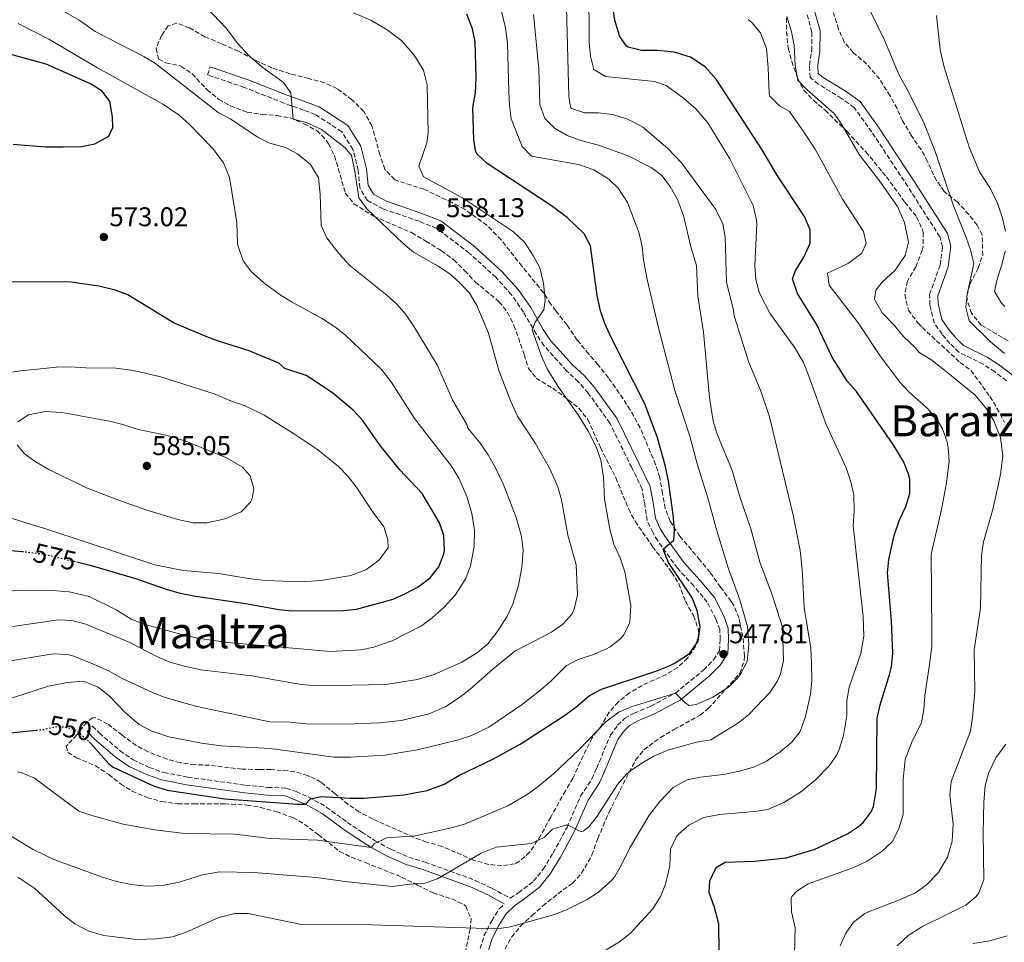
# Model space of a CAD drawing. Units: metres. Extents: x 576491 to 579917, y 4751993 to 4754344.
# Drawn here: x 578898 to 579262, y 4753717 to 4754058 of the extents above; entities that cross this region are included whole.
import ezdxf
from ezdxf.enums import TextEntityAlignment as Align

# ---------------------------------------------------------------- set-up
doc = ezdxf.new("R2010")
doc.units = ezdxf.units.M
doc.header["$MEASUREMENT"] = 0
doc.linetypes.add('DGN Style 3', pattern=[2.435891, 1.739922, -0.695969])
doc.linetypes.add('DGN Style 5', pattern=[1.217945, 0.521977, -0.695969])
for name, color, linetype, lineweight in [('Camino', 7, 'DGN Style 3', 0), ('Cota de curva de nivel directora', 7, 'Continuous', 0), ('Cota de punto acotado terreno', 7, 'Continuous', 0), ('Curva de nivel directora', 30, 'Continuous', 30), ('Curva de nivel directora no vista', 30, 'DGN Style 5', 30), ('Curva de nivel intermedia', 30, 'Continuous', 0), ('Margen derecho', 7, 'Continuous', 0), ('Punto acotado terreno (símbolo)', 7, 'Continuous', 0), ('Texto de arroyo-regatas y barrancos', 142, 'Continuous', 0), ('Texto de Área (paraje) menor', 7, 'Continuous', 0), ('Zona arbolada', 92, 'DGN Style 3', 0)]:
    doc.layers.add(name, color=color, linetype=linetype, lineweight=lineweight)
doc.styles.add('Style-Arial', font='arial.ttf')

# ---------------------------------------------------------------- blocks, each defined once
blk = doc.blocks.new('5PATER')
at = {"layer": 'Punto acotado terreno (símbolo)', "linetype": 'Continuous', "lineweight": 0}
h = blk.add_hatch(color=51, dxfattribs=at)
edge = h.paths.add_edge_path()
edge.add_ellipse((0, 0), major_axis=(-0.11, -0.111), ratio=0.999422, start_angle=0, end_angle=360)

msp = doc.modelspace()

# ---------------------------------------------------------------- linework, layer by layer
at = {"layer": 'Camino', "color": 7, "linetype": 'DGN Style 3', "lineweight": 0}
for points in [[(579263.15, 4753924.79, 510), (579258.87, 4753928.07, 511.94), (579254.55, 4753930.87, 512.15), (579245.55, 4753935.35, 512.81), (579242.27, 4753938.55, 512.74), (579239.35, 4753941.99, 512.5), (579236.43, 4753946.15, 512.57), (579234.83, 4753952.79, 512.08), (579234.75, 4753956.71, 512.08), (579238.67, 4753967.58, 512.36), (579239.51, 4753974.3, 512.27), (579238.51, 4753977.98, 512.2), (579226.67, 4753996.62, 513.4), (579213.35, 4754016.78, 513.5), (579206.83, 4754025.82, 513.68), (579202.19, 4754029.18, 514.07), (579193.59, 4754034.46, 514.33), (579190.63, 4754036.94, 514.4), (579190.31, 4754041.5, 514.23), (579191.15, 4754046.94, 514.04), (579191.19, 4754053.74, 513.71), (579189.31, 4754060.7, 513.71)], [(578923.18, 4753795.02, 550.66), (578925.23, 4753797.03, 551.5), (578927.75, 4753794.47, 551.46), (578935.39, 4753787.91, 551.73), (578940.23, 4753784.55, 551.53), (578946.19, 4753781.75, 551.53), (578951.59, 4753779.91, 551.55), (578960.39, 4753778.15, 551.53), (578981.83, 4753775.19, 551.41), (578990.07, 4753774.39, 551.36), (578996.95, 4753774.07, 551.41), (579000.47, 4753772.79, 551.12), (579005.23, 4753770.79, 550.18), (579011.63, 4753767.11, 548.82), (579019.43, 4753761.43, 547.35), (579024.67, 4753757.91, 546.53), (579029.67, 4753754.63, 545.23), (579035.47, 4753751.51, 543.78), (579042.23, 4753748.55, 542.81), (579048.23, 4753746.71, 542.05), (579066.75, 4753739.99, 538.6), (579072.95, 4753737.03, 537.64), (579079.71, 4753733.34, 536.75), (579082.71, 4753735.43, 537.05), (579088.31, 4753739.67, 537.51), (579091.87, 4753744.15, 538.1), (579095.51, 4753750.07, 538.74), (579100.67, 4753759.59, 539.86), (579105.71, 4753771.11, 542.07), (579109.87, 4753777.51, 542.09), (579111.63, 4753781.51, 542.54), (579116.71, 4753793.67, 543.78), (579119.39, 4753797.35, 544.11), (579121.95, 4753799.83, 544.26), (579125.51, 4753801.83, 544.35), (579131.67, 4753804.39, 544.49), (579140.75, 4753809.27, 545), (579151.15, 4753817.75, 547.82), (579154.87, 4753821.59, 547.82), (579157.03, 4753824.87, 547.79), (579157.31, 4753829.11, 547.87), (579157.19, 4753832.71, 547.94), (579155.75, 4753836.63, 548.11), (579152.55, 4753842.87, 548.57), (579147.51, 4753848.87, 549.15), (579141.51, 4753855.43, 549.55), (579134.19, 4753865.59, 551.01), (579132.35, 4753868.71, 551.72), (579130.35, 4753873.03, 552.04), (579129.39, 4753879.11, 552.03), (579128.47, 4753884.71, 552.05), (579124.59, 4753892.63, 552.66), (579116.51, 4753909.11, 553.18), (579108.51, 4753920.23, 553.53), (579104.83, 4753924.39, 553.65), (579100.51, 4753928.47, 553.9), (579092.15, 4753937.75, 554.53), (579089.23, 4753942.07, 554.81), (579084.63, 4753950.15, 556.32), (579080.11, 4753956.55, 557.4), (579074.35, 4753963.03, 557.91), (579064.51, 4753971.99, 557.99), (579052.43, 4753981.19, 557.74), (579045.95, 4753983.75, 558.01), (579032.67, 4753988.31, 559.1), (579026.83, 4753991.43, 559.6), (579024.03, 4753996.15, 559.8), (579023.47, 4754002.63, 559.72), (579021.51, 4754010.31, 559.66), (579017.35, 4754016.87, 559.47), (579007.55, 4754023.27, 559.42), (579003.27, 4754024.87, 559.5), (578996.03, 4754027.43, 561.06), (578981.31, 4754033.27, 562.17), (578967.71, 4754037.91, 563.27), (578968.72, 4754040.86, 562.67)], [(579067.23, 4753710.07, 533.21), (579069.91, 4753719.43, 534.32), (579072.83, 4753725.03, 535.65), (579075.63, 4753729.51, 536.26), (579077.48, 4753731.28, 536.49)]]:
    msp.add_polyline3d(points, dxfattribs=at)
at = {"layer": 'Curva de nivel directora', "color": 30, "linetype": 'Continuous', "lineweight": 30, "flags": 128}
for points, elevation in [([(579227.45, 4753888.36), (579226.95, 4753890.23), (579225.04, 4753894.86), (579221.27, 4753901.19), (579207.75, 4753920.79), (579204.35, 4753924.46), (579198.79, 4753933.28), (579192.97, 4753945.75), (579185.95, 4753957.03), (579184.07, 4753962.47), (579185.11, 4753965.59), (579188.11, 4753970.23), (579190.23, 4753974.76), (579190.55, 4753975.67), (579190.63, 4753980.63), (579188.51, 4753985.51), (579178.55, 4754000.55), (579172.83, 4754010.15), (579155.83, 4754036.31), (579151.71, 4754040.87), (579146.27, 4754044.39), (579140.27, 4754046.31), (579134.07, 4754046.95), (579128.15, 4754046.95), (579123.33, 4754048.16), (579122.71, 4754048.55), (579120.03, 4754052.31), (579118.39, 4754058.07), (579116.63, 4754069.75)], 525), ([(578923.96, 4753791.25), (578924.63, 4753790.63), (578931.24, 4753783.05), (578932.87, 4753781.91), (578948.02, 4753774.8), (578952.82, 4753773.38), (578974.1, 4753770.19), (579001.02, 4753768.2), (579003.95, 4753768.22), (579005.79, 4753770.15), (579009.75, 4753771.03), (579020.5, 4753770.39), (579025.59, 4753770.4), (579040.27, 4753771.67), (579048.91, 4753773.19), (579055.23, 4753775.59), (579060.95, 4753778.87), (579073.47, 4753784.95), (579083.39, 4753790.39), (579099.71, 4753800.95), (579103.91, 4753803.99), (579108.95, 4753808.39), (579113.4, 4753810.67), (579133.83, 4753817.46), (579138.8, 4753819.5), (579140.71, 4753820.39), (579145.91, 4753823.83), (579149.11, 4753828.39), (579149.95, 4753833.75), (579148.83, 4753839.75), (579146.9, 4753844.51), (579138.19, 4753857.59), (579136.51, 4753861.74), (579136.37, 4753862.56), (579140.17, 4753865.83), (579140.39, 4753869.59), (579139.91, 4753875.27), (579138.15, 4753887.67), (579137.07, 4753893.03), (579134.18, 4753903.68), (579129.43, 4753916.23), (579117.11, 4753940.47), (579114.67, 4753945.91), (579113.07, 4753950.64), (579111.86, 4753956.33), (579109.31, 4753974.71), (579106.98, 4753979.12), (579100.67, 4753985.19), (579094.87, 4753989.51), (579071.11, 4754005.11), (579067.44, 4754008.52), (579066.95, 4754009.43), (579066.15, 4754013.75), (579065.79, 4754025.83), (579066.79, 4754031.27), (579067.07, 4754037.03), (579066.67, 4754050.07), (579065.7, 4754054.97), (579063.57, 4754060.29)], 550), ([(578895.83, 4754012.23), (578907.78, 4754011.33), (578914.39, 4754011.26), (578921.11, 4754011.35), (578926, 4754012.35), (578931.27, 4754015.19), (578932.75, 4754018.47), (578932.59, 4754022.39), (578931.55, 4754027.99), (578928.71, 4754031.91), (578924.46, 4754034.54), (578908.11, 4754041.81), (578859.39, 4754055.19)], 575), ([(578919.34, 4753857.77), (578924.32, 4753856.61), (578941.15, 4753851.67), (578952.83, 4753847.59), (578957.64, 4753846.25), (578963.3, 4753845.12), (578981.85, 4753842.36), (578994.15, 4753840.15), (578999.13, 4753839.68), (579017.87, 4753839.75), (579022.84, 4753840.28), (579036.43, 4753843.99), (579040.99, 4753846.03), (579045.59, 4753848.58), (579050.09, 4753851.83), (579053.31, 4753855.99), (579055.1, 4753860.69), (579055.35, 4753861.99), (579055.11, 4753867.51), (579053.49, 4753872.25), (579047.11, 4753883.03), (579038.79, 4753891.83), (579031.59, 4753900.79), (579025, 4753910.13), (579021.58, 4753913.85), (579013.93, 4753920.31), (579005.55, 4753925.88), (579004.19, 4753926.71), (578996.27, 4753929.35), (578994.07, 4753931.27), (578983.15, 4753935.83), (578972.15, 4753939.27), (578967.48, 4753941.05), (578955.2, 4753946.2), (578938.31, 4753956.55), (578933.62, 4753958.29), (578927.48, 4753959.74), (578917.15, 4753961.19), (578878.67, 4753961.33)], 575), ([(579156.91, 4753713.75), (579156.85, 4753723.86), (579155.21, 4753729.99), (579153.27, 4753735.51), (579153.51, 4753739.83), (579155.63, 4753744.31), (579156.19, 4753744.95), (579159.19, 4753746.71), (579169.95, 4753747.11), (579181.67, 4753748.36), (579192.01, 4753751.42), (579204.35, 4753757.19), (579208.5, 4753759.9), (579210.15, 4753761.35), (579213.18, 4753765.36), (579213.95, 4753767.27), (579215.11, 4753773.99), (579215.31, 4753799.99), (579216.42, 4753804.86), (579220.09, 4753816.46), (579220.67, 4753819.03), (579221.14, 4753824.01), (579220.68, 4753836.02), (579219.15, 4753853.67), (579219.7, 4753858.63), (579221.59, 4753867.51), (579223.59, 4753873.27), (579225.91, 4753878.31), (579227.41, 4753883.08), (579227.45, 4753888.36)], 525), ([(578893.87, 4753862.1), (578899.11, 4753861.66)], 575), ([(578894.87, 4753794.55), (578904.37, 4753795.5)], 550)]:
    msp.add_lwpolyline(points, dxfattribs=dict(at, elevation=elevation))
at = {"layer": 'Curva de nivel directora no vista', "color": 30, "linetype": 'DGN Style 5', "lineweight": 30, "flags": 128}
for points, elevation in [([(578899.11, 4753861.66), (578899.37, 4753861.63), (578906.75, 4753860.71), (578919.34, 4753857.77)], 575), ([(578904.37, 4753795.5), (578906.91, 4753795.75), (578912.75, 4753797.03), (578917.61, 4753796.18), (578920.31, 4753794.63), (578923.96, 4753791.25)], 550)]:
    msp.add_lwpolyline(points, dxfattribs=dict(at, elevation=elevation))
at = {"layer": 'Curva de nivel intermedia', "color": 30, "linetype": 'Continuous', "lineweight": 0, "flags": 128}
for points, elevation in [([(579204.1, 4753806.35), (579204.95, 4753811.39), (579209.26, 4753823.87), (579210.38, 4753830.31), (579210.14, 4753837.54), (579206.43, 4753871.11), (579206.83, 4753876.71), (579206.71, 4753882.55), (579205.59, 4753887.42), (579203.93, 4753892.59), (579196.45, 4753908.6), (579189.99, 4753926.87), (579188.08, 4753931.49), (579184.87, 4753936.95), (579175.68, 4753949.81), (579171.83, 4753957.19), (579170.47, 4753962.07), (579170.11, 4753967.35), (579170.8, 4753982.91), (579170.67, 4753984.71), (579169.47, 4753989.57), (579160.83, 4754006.79), (579152.69, 4754020.19), (579148.29, 4754025.34), (579143.72, 4754029.33), (579137.39, 4754033.91), (579133.03, 4754035.43), (579114.91, 4754037.27), (579110.59, 4754039.83), (579109.31, 4754044.87), (579108.89, 4754049.85), (579108.71, 4754070.63)], 530), ([(579262.42, 4753934.88), (579257.31, 4753939.11), (579249.35, 4753946.87), (579248.15, 4753951.83), (579248.59, 4753956.81), (579251.11, 4753967.98), (579249.97, 4753972.85), (579248.29, 4753977.76), (579243.55, 4753989.5), (579236.79, 4754009.58), (579232.74, 4754019.89), (579226.83, 4754031.9), (579223.43, 4754037.82), (579218.03, 4754050.7), (579208.63, 4754070.3)], 510), ([(578897.56, 4753741.19), (578903.9, 4753736.94), (578914.71, 4753726.95), (578918.68, 4753723.92), (578923.87, 4753721.14), (578929.43, 4753719.62), (578941.63, 4753718.07), (578948.79, 4753718.31), (578954.83, 4753719.11), (578959.59, 4753720.66), (578971.95, 4753726.23), (578977.79, 4753727.75), (578982.8, 4753727.76), (579002.43, 4753723.67), (579020.63, 4753723.75), (579074.82, 4753722.1), (579079.76, 4753722.83), (579095.98, 4753727.42), (579100.69, 4753729.23), (579108.11, 4753732.87), (579112.29, 4753735.59), (579117.39, 4753740.15), (579118.35, 4753741.43), (579120.86, 4753745.75), (579123.87, 4753751.99), (579130.95, 4753763.91), (579135.03, 4753769.19), (579139.87, 4753774.39), (579145.15, 4753777.19), (579150.05, 4753778.21), (579158.47, 4753779.19), (579164.39, 4753780.31), (579169.95, 4753781.99), (579174.49, 4753784.07), (579179.43, 4753787.51), (579183.83, 4753791.11), (579186.84, 4753795.1), (579188.89, 4753800.63), (579190.71, 4753808.87), (579191.21, 4753813.84), (579191.11, 4753820.39), (579190.87, 4753825.83), (579188.4, 4753840.86), (579187.67, 4753855.03), (579186.91, 4753861.99), (579184.35, 4753875.03), (579175.55, 4753911.43), (579172.18, 4753921.22), (579167.87, 4753931.53), (579162.63, 4753948.4), (579162.35, 4753949.59), (579162.27, 4753951.03), (579159.59, 4753961.11), (579159.11, 4753977.91), (579158.32, 4753982.84), (579155.71, 4753988.12), (579143.03, 4754005.35), (579137.95, 4754010.63), (579128.57, 4754018.63), (579122.79, 4754021.65), (579117.51, 4754023.23), (579112.35, 4754023.91), (579107.07, 4754023.83), (579102.3, 4754025.41), (579101.91, 4754025.91), (579101.31, 4754029.91), (579100.4, 4754067.7)], 535), ([(579061.07, 4753961.03), (579057.27, 4753964.27), (579052.96, 4753967.18), (579043.95, 4753972.31), (579040.08, 4753975.48), (579026.63, 4753988.39), (579023.62, 4753992.45), (579022.23, 4754002.23), (579020.99, 4754008.07), (579018.67, 4754010.87), (579009.86, 4754017.72), (579004.31, 4754020.23), (578999.38, 4754021.53), (578998.59, 4754031.27), (578995.87, 4754035.11), (578987.8, 4754040.84), (578983.19, 4754044.79), (578978.87, 4754049.59), (578974.59, 4754055.19), (578962.72, 4754067.86)], 560), ([(578897.46, 4753780.07), (578899.07, 4753779.75), (578903.7, 4753777.84), (578920.19, 4753765.59), (578924.91, 4753763.94), (578936.59, 4753760.79), (578948.23, 4753758.71), (578959.2, 4753757.34), (578977.94, 4753757.05), (578990.87, 4753755.51), (579008.34, 4753754.9), (579028.2, 4753752.16), (579029.43, 4753753.67), (579033.98, 4753755.77), (579044.56, 4753756.48), (579057.91, 4753759.43), (579062.79, 4753760.79), (579078.79, 4753767.51), (579085.91, 4753771.75), (579089.99, 4753774.64), (579095.65, 4753779.42), (579105.02, 4753788.26), (579115.07, 4753798.63), (579119.87, 4753802.15), (579124.43, 4753804.21), (579140.75, 4753809.27), (579144.33, 4753805.61), (579145.83, 4753804.63), (579148.47, 4753805.03), (579154.59, 4753807.75), (579160.35, 4753811.43), (579163.86, 4753814.95), (579164.99, 4753816.47), (579167.3, 4753820.93), (579167.89, 4753827.14), (579167.35, 4753833.83), (579164.62, 4753843.73), (579160.26, 4753855.57), (579155.76, 4753870.12), (579153.04, 4753880.66), (579148.79, 4753894.07), (579146.07, 4753904.23), (579140.55, 4753921.11), (579134.23, 4753945.35), (579130.39, 4753961.75), (579128.95, 4753969.35), (579128.47, 4753974.39), (579127.23, 4753979.75), (579123.07, 4753990.63), (579119.75, 4753995.91), (579116.12, 4753999.34), (579110.6, 4754002.77), (579104.93, 4754004.79), (579087.47, 4754007.83), (579084.11, 4754011.35), (579080.07, 4754021.59), (579079.4, 4754026.54), (579079.12, 4754031.7), (579078.63, 4754049.59), (579077.95, 4754055.27), (579075.43, 4754065.63)], 545), ([(578888.27, 4753760.43), (578903.28, 4753751.43), (578910.91, 4753747.75), (578928.95, 4753741.11), (578933.73, 4753739.65), (578939.44, 4753738.43), (578945.12, 4753737.78), (578951.05, 4753738.11), (578957.26, 4753739.27), (578965.91, 4753742.07), (578972.19, 4753743.19), (578984.87, 4753742.95), (579007.87, 4753741.03), (579019.67, 4753739.43), (579036.12, 4753737.75), (579042.59, 4753738.63), (579048.03, 4753738.95), (579052.75, 4753740.61), (579068.94, 4753750.04), (579074.49, 4753752.21), (579087.43, 4753753.67), (579092.19, 4753755.83), (579095.27, 4753758.95), (579100.12, 4753760.36), (579101.03, 4753760.42), (579105.69, 4753758.06), (579106.67, 4753758.15), (579108.71, 4753759.75), (579111.79, 4753763.7), (579119.39, 4753775.43), (579122.64, 4753779.23), (579124.19, 4753780.55), (579128.32, 4753783.36), (579132.78, 4753785.89), (579137.9, 4753788.12), (579148.53, 4753791.09), (579153.89, 4753791.94), (579164.03, 4753798.23), (579167.94, 4753801.34), (579175.83, 4753809.59), (579178.52, 4753813.78), (579179.63, 4753816.31), (579180.75, 4753821.19), (579180.31, 4753833.59), (579176.36, 4753845.92), (579171.95, 4753857.66), (579168.68, 4753869.94), (579164.51, 4753881.83), (579161.74, 4753891.57), (579156.23, 4753905.03), (579154.71, 4753909.79), (579153.31, 4753918.55), (579151.19, 4753942.79), (579149.03, 4753955.99), (579148.5, 4753967.45), (579146.55, 4753973.75), (579143.71, 4753985.91), (579141.47, 4753991.75), (579138.75, 4753996.63), (579135.71, 4754000.63), (579131.73, 4754003.66), (579123.27, 4754007.99), (579112.26, 4754011.94), (579105.83, 4754013.59), (579100.75, 4754015.51), (579096.03, 4754018.23), (579092.5, 4754021.76), (579090.56, 4754026.89), (579090.19, 4754040.15), (579088.27, 4754060.23)], 540), ([(578895.55, 4753833.83), (578912.59, 4753836.39), (578917.58, 4753836.14), (578922.72, 4753834.69), (578939.03, 4753827.91), (578949.27, 4753822.63), (578953.85, 4753820.64), (578958.7, 4753819.34), (578965.23, 4753817.85), (578984.11, 4753815.67), (579002.37, 4753812.37), (579008.74, 4753811.99), (579033.55, 4753812.39), (579045.39, 4753814.31), (579051.51, 4753816.15), (579061.81, 4753820.64), (579067.55, 4753824.23), (579071.33, 4753827.49), (579074.87, 4753831.93), (579078.47, 4753837.51), (579080.63, 4753842.15), (579082.67, 4753849.11), (579083.95, 4753855.67), (579084.47, 4753862.15), (579083.88, 4753867.11), (579081.83, 4753874.15), (579077.03, 4753886.63), (579074.35, 4753892.31), (579071.55, 4753897.35), (579068.31, 4753901.99), (579064.03, 4753907.27), (579063.71, 4753908.31), (579058.35, 4753917.75), (579052.63, 4753930.71), (579043.95, 4753945.11), (579041.07, 4753949.27), (579037.78, 4753953.04), (579033.98, 4753956.43), (579020.5, 4753967.27), (579016.25, 4753971.87), (579011.79, 4753977.59), (579009.77, 4753982.17), (579009.39, 4753993.83), (579008.75, 4753999.75), (579005.83, 4754004.79), (579000.99, 4754008.71), (578996.53, 4754010.98), (578990.83, 4754012.63), (578986.33, 4754014.81), (578976.07, 4754021.59), (578971.69, 4754024.01), (578948.43, 4754042.15), (578944.14, 4754044.72), (578926.23, 4754053.99), (578920.23, 4754058.07), (578914.43, 4754061.43)], 565), ([(579090.35, 4753809.91), (579094.47, 4753813.35), (579100.31, 4753819.35), (579104.73, 4753821.68), (579110.51, 4753823.51), (579115.06, 4753825.53), (579116.67, 4753826.39), (579120.58, 4753829.43), (579121.71, 4753830.79), (579123.85, 4753835.35), (579124.21, 4753841.64), (579121.99, 4753854.15), (579120.35, 4753859.27), (579117.95, 4753864.31), (579116.47, 4753869.83), (579114.51, 4753881.02), (579114.11, 4753889.11), (579113.19, 4753895.35), (579111.6, 4753900.09), (579108.54, 4753906.1), (579104.77, 4753912.12), (579097.46, 4753922.44), (579093.31, 4753929.19), (579091.23, 4753933.83), (579087.78, 4753943.64), (579088.87, 4753946.47), (579092.11, 4753951.03), (579092.55, 4753954.55), (579091.91, 4753960.87), (579090.63, 4753966.47), (579088.29, 4753970.88), (579084.93, 4753975.98), (579080.91, 4753979.78), (579062.02, 4753992.36), (579047.63, 4754000.15), (579045.87, 4754004.15), (579048.79, 4754012.71), (579049.27, 4754016.31), (579048.91, 4754034.23), (579047.59, 4754039.59), (579044.11, 4754045.19), (579039.59, 4754050.47), (579034.15, 4754054.55), (579028.07, 4754058.15), (579021.67, 4754060.79)], 555), ([(579201.66, 4753715.83), (579203.78, 4753720.47), (579206.62, 4753724.58), (579210.78, 4753727.69), (579212.19, 4753728.39), (579223.63, 4753732.79), (579229.47, 4753735.43), (579233.56, 4753738.29), (579237.99, 4753742.84), (579241.32, 4753748.55), (579243.03, 4753754.5), (579243.48, 4753760.75), (579242.23, 4753771.45), (579242.73, 4753776.56), (579249.84, 4753795.21), (579250.64, 4753800.37), (579251.43, 4753809.91), (579251.28, 4753825.3), (579253.59, 4753840.71), (579253.95, 4753860.23), (579254.71, 4753865.16), (579258.2, 4753877.62), (579260.99, 4753890.07), (579261.79, 4753897.03), (579260.91, 4753903.75), (579258.51, 4753909.99), (579255.89, 4753914.25), (579251.45, 4753919.52), (579239.67, 4753929.19), (579235.15, 4753932.63), (579230.87, 4753935.27), (579229.39, 4753937.11), (579225.07, 4753941.11), (579221.55, 4753945.43), (579217.23, 4753949.91), (579214.68, 4753954.24), (579214.43, 4753954.95), (579214.83, 4753958.23), (579217.11, 4753961.11), (579222.03, 4753965.67), (579225.67, 4753971.11), (579226.98, 4753976), (579225.43, 4753983.27), (579222.87, 4753989.18), (579216.19, 4753998.65), (579208.67, 4754008.46), (579202.39, 4754019.34), (579199.53, 4754023.45), (579189.43, 4754032.31), (579186.05, 4754035.99), (579185, 4754041.4), (579184.67, 4754048.86), (579183.69, 4754053.77), (579181.99, 4754059.5)], 515), ([(579262.75, 4753980.06), (579261.72, 4753984.95), (579259.77, 4753990.87), (579256.87, 4753996.38), (579253.23, 4754001.98), (579249.32, 4754011.21), (579240.19, 4754040.78), (579238.63, 4754047.18), (579237.31, 4754059.9)], 505), ([(578975.26, 4753827.97), (579013.19, 4753824.63), (579024.39, 4753825.19), (579029.27, 4753826.24), (579035.99, 4753828.63), (579046.83, 4753834.07), (579050.85, 4753837.04), (579055.29, 4753841.03), (579059.35, 4753845.51), (579063.23, 4753851.59), (579065.01, 4753856.27), (579066.39, 4753863.49), (579066.42, 4753869.55), (579065.52, 4753875.72), (579063.61, 4753881.95), (579060.64, 4753888.68), (579057.91, 4753893.19), (579044.27, 4753910.79), (579035.68, 4753924.32), (579032.07, 4753928.87), (579018.75, 4753941.67), (579014.8, 4753944.73), (579009.89, 4753947.87), (578998.79, 4753953.91), (578994.57, 4753956.58), (578988.55, 4753961.03), (578983.87, 4753965.11), (578980.95, 4753969.15), (578978.79, 4753975.26), (578978.59, 4753983.27), (578975.83, 4753999.91), (578973.67, 4754005.35), (578969.75, 4754010.71), (578960.95, 4754019.67), (578957.22, 4754023), (578951.4, 4754026.97), (578927.07, 4754040.47), (578908.99, 4754051.11), (578897.67, 4754056.95)], 570), ([(579185.59, 4753735.99), (579189.81, 4753738.66), (579206.75, 4753744.79), (579211.63, 4753747.03), (579217.19, 4753750.79), (579220.84, 4753754.19), (579223.33, 4753759.02), (579224.94, 4753764.39), (579224.95, 4753777.35), (579225.75, 4753784.63), (579228.39, 4753791.67), (579231.71, 4753798.23), (579232.62, 4753803.14), (579232.97, 4753808.18), (579234.87, 4753820.71), (579235.55, 4753826.71), (579235.63, 4753831.71), (579235.27, 4753860.63), (579239.19, 4753877.11), (579240.97, 4753887.01), (579241.99, 4753895.03), (579241.66, 4753899.99), (579241.19, 4753902.15), (579239.47, 4753907.03), (579236.92, 4753911.33), (579233.44, 4753914.95), (579227.15, 4753920.55), (579223.75, 4753924.21), (579216.39, 4753934.13), (579208.35, 4753946.23), (579197.63, 4753960.07), (579197.03, 4753964.55), (579204.75, 4753968.31), (579209.67, 4753971.91), (579211.31, 4753975.59), (579210.35, 4753979.91), (579202.55, 4753991.91), (579192.4, 4754010.41), (579188.42, 4754016.55), (579182.91, 4754024.39), (579179.27, 4754026.39), (579175.71, 4754030.04), (579175.43, 4754030.95), (579175.07, 4754040.47), (579174.43, 4754047.67), (579172.19, 4754053.43), (579168.99, 4754057.24), (579167.71, 4754058.31)], 520), ([(579262.58, 4753952.23), (579261.39, 4753953.42), (579258.69, 4753957.73), (579259.67, 4753962.38), (579261.51, 4753967.66), (579262.63, 4753972.86)], 505), ([(578894.85, 4753821.21), (578910.63, 4753823.72), (578916.07, 4753823.48), (578918.31, 4753822.87), (578925.55, 4753819.99), (578931.35, 4753817.35), (578936.43, 4753814.47), (578947.35, 4753809.43), (578952.03, 4753807.66), (578963.82, 4753804.29), (578990.79, 4753798.57), (578998.19, 4753798.47), (579004.11, 4753797.91), (579018.87, 4753797.75), (579031.34, 4753798.21), (579039.39, 4753799.11), (579049.63, 4753801.61), (579055.91, 4753804.31), (579060.95, 4753807.59), (579064.91, 4753810.64), (579073.23, 4753818.15), (579081.31, 4753824.74), (579094.87, 4753831.75), (579099.11, 4753834.71), (579102.45, 4753838.41), (579103.19, 4753839.75), (579104.55, 4753845.59), (579104.08, 4753856.66), (579100.92, 4753867.63), (579098.63, 4753880.71), (579097.32, 4753885.53), (579094.27, 4753892.24), (579088.99, 4753901.51), (579082.38, 4753911.72), (579079.93, 4753917.04), (579075.48, 4753928.53), (579071.63, 4753942.31), (579067.27, 4753952.55), (579064.55, 4753957.11), (579061.07, 4753961.03)], 560), ([(578916.83, 4753929.91), (578911.83, 4753929.73), (578898.51, 4753928.39), (578879.43, 4753925.51)], 580), ([(578890.91, 4753875.23), (578909, 4753869.63), (578948.23, 4753856.63), (578958.69, 4753854.61), (578971.79, 4753853.43), (578982.89, 4753851.61), (578989.12, 4753850.92), (579002.19, 4753850.44), (579009.75, 4753850.87), (579020.71, 4753852.71), (579026.27, 4753854.87), (579030.32, 4753857.76), (579031.27, 4753858.63), (579034.47, 4753862.95), (579034.43, 4753865.99), (579032.94, 4753870.76), (579029.03, 4753875.99), (579022.75, 4753885.59), (579019.67, 4753889.52), (579016.19, 4753893.09), (579008.38, 4753899.39), (578999.94, 4753905.04), (578988.67, 4753912.03), (578981.67, 4753915.43), (578976.03, 4753917.43), (578970.55, 4753919.83), (578950.43, 4753926.23), (578940.37, 4753928.6), (578933.83, 4753929.43), (578922.75, 4753929.51), (578916.83, 4753929.91)], 580), ([(578897.31, 4753901.03), (578899.95, 4753897.83), (578903.95, 4753894.84), (578909, 4753891.88), (578922.99, 4753885.21), (578934.15, 4753880.79), (578944.91, 4753877.03), (578956.71, 4753873.43), (578962.47, 4753872.23), (578967.47, 4753872.22), (578974.19, 4753873.67), (578980.19, 4753876.23), (578983.58, 4753879.87), (578984.27, 4753881.19), (578984.91, 4753884.87), (578983.5, 4753889.64), (578980.51, 4753892.95), (578974.79, 4753896.23), (578959.35, 4753902.55), (578952.91, 4753904.52), (578942.11, 4753906.71), (578936.35, 4753908.63), (578931.49, 4753909.79), (578913.81, 4753913), (578907.67, 4753913.35)], 585), ([(578907.67, 4753913.35), (578901.55, 4753912.15), (578897.63, 4753909.51)], 585), ([(578839.99, 4753844.63), (578869.23, 4753845.27), (578899.15, 4753847.27), (578910.39, 4753847.24), (578916.6, 4753846.72), (578923.91, 4753844.95), (578933.93, 4753840.05), (578939.55, 4753836.63), (578944.2, 4753834.76), (578958.27, 4753830.87), (578964.07, 4753829.59), (578975.26, 4753827.97)], 570), ([(578887.07, 4753804.74), (578908.91, 4753811.75), (578915.87, 4753813.19), (578921.91, 4753813.67), (578927.27, 4753811.43), (578931.19, 4753808.31), (578937.39, 4753801.91), (578942.43, 4753797.59), (578946.84, 4753795.23), (578953.45, 4753793.09), (578965.55, 4753790.73), (578972.78, 4753789.76), (578990.87, 4753788.71), (579014.56, 4753785.55), (579020.59, 4753785.55), (579033.31, 4753786.23), (579045.34, 4753788.23), (579060.55, 4753791.99), (579065.29, 4753793.56), (579071.8, 4753796.61), (579083.7, 4753804.8), (579090.35, 4753809.91)], 555), ([(579109.82, 4753711.13), (579120.07, 4753717.27), (579124.05, 4753720.3), (579132.35, 4753729.43), (579135.19, 4753733.99), (579137.09, 4753738.61), (579138.71, 4753745.35), (579138.87, 4753751.51), (579141, 4753756), (579141.91, 4753757.11), (579145.68, 4753760.38), (579151.2, 4753763.26), (579157.09, 4753764.3), (579170.03, 4753765.43), (579174.95, 4753766.24), (579180.83, 4753768.75), (579186.95, 4753772.63), (579192.59, 4753777.19), (579197.67, 4753782.47), (579200.51, 4753786.6), (579201.47, 4753788.71), (579202.86, 4753793.51), (579204.15, 4753801.01), (579204.1, 4753806.35)], 530), ([(579222.69, 4753715.74), (579226.83, 4753719.57), (579231.89, 4753722.83), (579248.18, 4753730.79), (579251.96, 4753734), (579252.98, 4753735.43), (579254.82, 4753740.13), (579254.55, 4753757.59), (579254.78, 4753768.9), (579255.31, 4753775.11), (579256.61, 4753779.93), (579259.22, 4753785.34), (579262.89, 4753790.4)], 510), ([(579184.82, 4753712.63), (579185.03, 4753722.39), (579183.67, 4753728.31), (579183.52, 4753733.32), (579183.75, 4753733.99), (579185.59, 4753735.99)], 520), ([(579250.74, 4753716.63), (579256.98, 4753717.67), (579263.42, 4753719.51)], 505)]:
    msp.add_lwpolyline(points, dxfattribs=dict(at, elevation=elevation))
at = {"layer": 'Margen derecho', "color": 7, "linetype": 'Continuous', "lineweight": 0}
for points in [[(579193.57, 4754038.45, 513.92), (579193.37, 4754041.38, 513.8), (579194.19, 4754046.7, 513.59), (579194.23, 4754054.14, 513.23), (579192.21, 4754061.63, 513.18)], [(578968.72, 4754040.86, 562.67), (578982.39, 4754036.2, 561.51), (578997.13, 4754030.35, 560.44), (579004.34, 4754027.8, 559.23), (579008.97, 4754026.07, 559.03), (579019.62, 4754019.11, 559.04), (579024.41, 4754011.56, 559.1), (579026.56, 4754003.15, 559.06), (579027.08, 4753997.13, 559.14), (579029.07, 4753993.77, 558.96), (579033.92, 4753991.18, 558.47), (579047.03, 4753986.68, 557.4), (579053.98, 4753983.93, 557.15), (579066.51, 4753974.39, 557.4), (579076.57, 4753965.22, 557.35), (579082.56, 4753958.49, 556.86), (579087.27, 4753951.82, 555.99), (579091.88, 4753943.72, 554.33), (579094.61, 4753939.68, 553.96), (579102.74, 4753930.65, 553.32), (579107.07, 4753926.56, 553.07), (579110.95, 4753922.18, 552.89), (579119.19, 4753910.72, 552.5), (579127.39, 4753894, 552.02), (579131.47, 4753885.67, 551.41), (579132.47, 4753879.6, 551.39), (579133.36, 4753873.94, 551.39), (579135.11, 4753870.16, 551.1), (579136.8, 4753867.3, 550.59), (579143.93, 4753857.4, 548.67), (579149.85, 4753850.93, 548.26), (579155.16, 4753844.61, 547.62), (579158.61, 4753837.88, 547.19), (579160.29, 4753833.31, 547.04), (579160.43, 4753829.06, 547.04), (579160.09, 4753823.84, 546.98), (579157.31, 4753819.63, 547.03), (579153.26, 4753815.45, 546.97), (579142.49, 4753806.66, 544.83), (579133.01, 4753801.57, 543.69), (579126.87, 4753799.02, 543.57), (579123.83, 4753797.31, 543.5), (579121.75, 4753795.3, 543.35), (579119.44, 4753792.13, 543.05), (579114.49, 4753780.28, 541.78), (579112.62, 4753776.02, 541.36), (579108.46, 4753769.62, 541.36), (579103.47, 4753758.22, 539.87), (579098.21, 4753748.51, 538.2), (579094.43, 4753742.36, 537.62), (579090.5, 4753737.42, 537.01), (579084.54, 4753732.91, 536.52), (579081.37, 4753730.69, 536.28), (579078.06, 4753727.53, 535.85), (579075.54, 4753723.48, 535.22), (579072.82, 4753718.27, 534.47), (579070.27, 4753709.36, 533.38)], [(579265.26, 4753926.99, 509.99), (579260.62, 4753930.55, 511.13), (579256.06, 4753933.51, 511.35), (579247.33, 4753937.85, 512.02), (579244.49, 4753940.62, 511.98), (579241.76, 4753943.85, 511.86), (579239.25, 4753947.42, 511.97), (579237.86, 4753953.18, 511.54), (579237.8, 4753956.2, 511.57), (579241.64, 4753966.87, 511.76), (579242.6, 4753974.52, 511.55), (579241.32, 4753979.23, 511.45), (579229.22, 4753998.28, 512.73), (579215.85, 4754018.51, 512.95), (579209.01, 4754028, 513.13), (579203.88, 4754031.71, 513.61), (579195.37, 4754036.94, 513.88), (579193.57, 4754038.45, 513.92)], [(579077.48, 4753731.28, 536.49), (579071.64, 4753734.48, 537.27), (579065.64, 4753737.34, 538.28), (579047.32, 4753743.99, 541.41), (579041.23, 4753745.86, 542.07), (579034.21, 4753748.93, 543.17), (579028.2, 4753752.16, 545), (579023.08, 4753755.52, 545.77), (579017.78, 4753759.08, 546.6), (579010.06, 4753764.7, 548.05), (579003.95, 4753768.22, 550), (578996.38, 4753771.23, 550.68), (578989.86, 4753771.53, 550.63), (578981.49, 4753772.34, 550.68), (578959.91, 4753775.32, 550.78), (578950.84, 4753777.14, 550.8), (578945.11, 4753779.09, 550.74), (578938.79, 4753782.06, 550.74), (578933.63, 4753785.64, 550.95), (578925.79, 4753792.38, 550.61), (578923.18, 4753795.02, 550.66)]]:
    msp.add_polyline3d(points, dxfattribs=at)
at = {"layer": 'Zona arbolada', "color": 92, "linetype": 'DGN Style 3', "lineweight": 0}
for points in [[(579263.75, 4753939.5, 510.82), (579253.87, 4753945.35, 510.79), (579250.23, 4753949.75, 511.36), (579248.58, 4753954.59, 511.49), (579248.55, 4753956.22, 511.45), (579249.71, 4753960.62, 510.85), (579252.67, 4753966.46, 510.94), (579254.37, 4753971.18, 511.47), (579254.19, 4753978.62, 511.42), (579252.31, 4753982.3, 511.36), (579249.25, 4753986.25, 511.71), (579245.03, 4753990.86, 512.86), (579240.19, 4753994.78, 513.31), (579237.29, 4753998.87, 513.36), (579236.19, 4754000.94, 513.46), (579233.99, 4754005.9, 514.36), (579231.57, 4754010.25, 514.85), (579228.03, 4754015.34, 514.78), (579224.75, 4754020.86, 514.21), (579222.71, 4754025.43, 514.37), (579220.11, 4754030.2, 514.63), (579216.19, 4754036.4, 515.13), (579211.45, 4754041.91, 515.41), (579206.47, 4754046.22, 515.08), (579203.18, 4754049.97, 514.67), (579201.04, 4754054.81, 514.69), (579199.23, 4754060.78, 514.66)], [(579203.18, 4754049.97, 514.67), (579201.04, 4754054.81, 514.69), (579199.23, 4754060.78, 514.66)], [(579077.75, 4753714.63, 537.4), (579080.11, 4753719.03, 537.6), (579083.56, 4753723.14, 538.2), (579087.71, 4753726.95, 538.9), (579091.67, 4753730.55, 539.11), (579097.31, 4753735.03, 539.14), (579102.71, 4753738.95, 540.31), (579106.08, 4753742.61, 540.67), (579109.87, 4753749.35, 540.67), (579112.03, 4753755.51, 541.75), (579114.01, 4753760.1, 541.87), (579116.29, 4753765.35, 542.51), (579119.23, 4753771.27, 543.7), (579122.51, 4753777.75, 544.3), (579126.03, 4753784.47, 544.51), (579129.12, 4753788.29, 545.42), (579135.22, 4753792.85, 546.42), (579140.19, 4753795.75, 546.61), (579149.87, 4753801.11, 547.51), (579152.91, 4753803.51, 546.49), (579164.55, 4753816.55, 547.63), (579166.23, 4753821.32, 547.7), (579166.31, 4753822.95, 547.75), (579165.71, 4753830.07, 548.92), (579164.27, 4753836.95, 549.46), (579162.35, 4753841.59, 549.41), (579161.39, 4753843.11, 549.4), (579157.47, 4753848.39, 549.46), (579153.55, 4753853.91, 550.36), (579149.79, 4753858.47, 550.48), (579142.41, 4753867.23, 551.35), (579138.79, 4753872.79, 551.44), (579137.01, 4753877.47, 551.38), (579136.01, 4753883.08, 551.38), (579134.95, 4753889.03, 551.86), (579133.44, 4753893.78, 552.24), (579127.71, 4753907.35, 552.61), (579124.03, 4753913.99, 552.91), (579119.99, 4753920.23, 553.81), (579115.95, 4753925.83, 554.44), (579112.15, 4753930.71, 554.71), (579108.71, 4753934.63, 554.71), (579104.43, 4753939.83, 555.67), (579100.63, 4753945.43, 556.27), (579096.55, 4753950.63, 556.36), (579094.67, 4753953.11, 556.99), (579092.01, 4753957.34, 557.19), (579084.01, 4753967.12, 558.72), (579076.26, 4753976.89, 558.92), (579071.06, 4753982.29, 558.79), (579062.76, 4753988.21, 558.61), (579058.15, 4753990.63, 558.61), (579047.75, 4753995.59, 559.33), (579036.95, 4753999.11, 560.26), (579033.35, 4754002.95, 560.35), (579031.43, 4754008.39, 560.38), (579028.54, 4754019.04, 561.86), (579025.51, 4754024.3, 562.29), (579021.11, 4754028.71, 562.3), (579015.59, 4754032.87, 562.63), (579011.06, 4754034.94, 563.11), (579005.11, 4754036.55, 563.56), (578998.23, 4754038.31, 564.97), (578991.51, 4754040.47, 565.99), (578986.97, 4754042.57, 566.15), (578979.23, 4754046.63, 565.12), (578972.87, 4754049.43, 564.91), (578966.79, 4754051.99, 565.33), (578960.99, 4754055.27, 566.11), (578956.34, 4754057.02, 566.67), (578953.19, 4754055.99, 566.68), (578950.71, 4754052.47, 567.46), (578948.71, 4754047.67, 567.85), (578949.67, 4754043.75, 567.67), (578952.35, 4754042.39, 567.22), (578957.91, 4754041.11, 567.04), (578962.03, 4754038.27, 566.97), (578967.55, 4754032.39, 566.38), (578971.83, 4754028.95, 566.44), (578976.15, 4754026.44, 566.42), (578982.39, 4754024.07, 566.05), (578987.95, 4754023.27, 565.42), (578993.39, 4754022.87, 565.36), (578998.31, 4754021.95, 565.36), (579003.43, 4754019.83, 565.36), (579008.15, 4754017.27, 565.27), (579011.65, 4754013.72, 564.94), (579012.51, 4754012.39, 564.85), (579014.74, 4754007.89, 564.89), (579018.71, 4753994.15, 563.65), (579021.82, 4753990.23, 563.62), (579029.19, 4753985.59, 562.93), (579043.27, 4753979.51, 562.63), (579048.47, 4753976.39, 561.37), (579054.19, 4753972.87, 560.68), (579058.79, 4753969.43, 560.68), (579062.87, 4753965.43, 560.62), (579066.79, 4753961.27, 560.14), (579075.59, 4753953.99, 559.9), (579078.66, 4753950.05, 559.57), (579081.03, 4753945.18, 559.13), (579084.87, 4753934.47, 559.09), (579086.39, 4753929.35, 558.64), (579089.31, 4753925.75, 558.4), (579095.39, 4753921.99, 558.4), (579101.19, 4753917.75, 557.41), (579105.05, 4753914.58, 557.36), (579108.35, 4753910.38, 555.93), (579113.03, 4753900.07, 555.73), (579118.71, 4753888.87, 554.65), (579123.39, 4753877.35, 554.5), (579125.87, 4753872.79, 554.5), (579132.31, 4753863.43, 554.65), (579135.43, 4753859.27, 554.53), (579139.35, 4753853.91, 553.6), (579141.97, 4753849.66, 553.45), (579144.43, 4753843.19, 552.94), (579147.47, 4753837.91, 552.31), (579149.15, 4753833.12, 552.38), (579149.39, 4753831.51, 552.34), (579148.34, 4753826.69, 551.79), (579145.23, 4753822.15, 550.96), (579141.59, 4753818.71, 550.93), (579137.27, 4753816.17, 550.97), (579128.43, 4753812.07, 550.33), (579123.79, 4753809.35, 549.94), (579119.55, 4753805.99, 550), (579116.28, 4753802.2, 549.75), (579113.19, 4753796.95, 548.86), (579109.91, 4753792.71, 547.15), (579105.52, 4753783.67, 546.95), (579102.87, 4753777.83, 545.74), (579100.07, 4753773.11, 544.66), (579094.63, 4753763.35, 544.06), (579091.03, 4753756.71, 543.28), (579086.83, 4753750.39, 542.8), (579083.14, 4753747.03, 542.76), (579081.27, 4753746.07, 542.8), (579076.55, 4753745.35, 543.1), (579071.65, 4753745.89, 543.95), (579066.13, 4753747.49, 544.57), (579054.39, 4753752.55, 544.96), (579048.71, 4753754.15, 546.67), (579044.12, 4753755.86, 547.71), (579028.83, 4753762.68, 549.32), (579023.79, 4753765.27, 551.14), (579019.79, 4753768.08, 552.2), (579014.95, 4753771.99, 553.12), (579009.63, 4753776.31, 555.01), (579005.57, 4753778.46, 557.01), (579004.71, 4753778.79, 557.26), (578999.92, 4753780.3, 557.26), (578991.23, 4753780.95, 555.88), (578986.91, 4753780.95, 556.15), (578980.55, 4753781.11, 555.19), (578968.51, 4753782.55, 556.03), (578963.03, 4753782.79, 556.3), (578957.59, 4753783.51, 555.37), (578952.77, 4753784.8, 554.96), (578945.75, 4753787.51, 554.92), (578941.4, 4753789.88, 554.13), (578936.12, 4753793.67, 554.2), (578930.79, 4753797.91, 554.68), (578926.15, 4753800.18, 554.17), (578925.19, 4753800.15, 553.99), (578923.07, 4753798.55, 553.39), (578919.35, 4753793.75, 553.15), (578915.47, 4753789.59, 552.16), (578916.11, 4753787.27, 552.13), (578919.27, 4753785.35, 551.89), (578926.27, 4753782.39, 552.01), (578931.19, 4753779.11, 552.28), (578935.59, 4753775.67, 552.1), (578939.8, 4753773, 551.72), (578945.35, 4753770.63, 551.68), (578950.87, 4753769.11, 551.68), (578956.79, 4753768.31, 551.02), (578962.59, 4753768.23, 550.54), (578967.59, 4753768.3, 550.48), (578974.03, 4753768.31, 550.75), (578982.31, 4753767.83, 550.99), (578987.23, 4753766.98, 550.99), (578993.18, 4753765.42, 550.94), (578999.31, 4753763.19, 551.23), (579003.51, 4753760.82, 549.94), (579008.75, 4753756.81, 548.6), (579016.55, 4753750.71, 548.05), (579020.93, 4753748.51, 547.07), (579026.15, 4753746.55, 545.8), (579032.91, 4753743.83, 545.14), (579039.51, 4753741.19, 542.8), (579045.43, 4753738.23, 541.3), (579051.15, 4753735.35, 538.87), (579058.07, 4753733.11, 538.57), (579062.49, 4753731.01, 537.88), (579063.19, 4753730.39, 537.79), (579065.19, 4753725.83, 537.64), (579064.87, 4753721.99, 536.74), (579062.62, 4753711.09, 535.86)], [(579077.75, 4753714.63, 537.4), (579080.11, 4753719.03, 537.6), (579083.56, 4753723.14, 538.2), (579087.71, 4753726.95, 538.9), (579091.67, 4753730.55, 539.11), (579097.31, 4753735.03, 539.14), (579102.71, 4753738.95, 540.31), (579106.08, 4753742.61, 540.67), (579109.87, 4753749.35, 540.67), (579112.03, 4753755.51, 541.75), (579114.01, 4753760.1, 541.87), (579116.29, 4753765.35, 542.51), (579119.23, 4753771.27, 543.7), (579122.51, 4753777.75, 544.3), (579126.03, 4753784.47, 544.51), (579129.12, 4753788.29, 545.42), (579135.22, 4753792.85, 546.42), (579140.19, 4753795.75, 546.61), (579149.87, 4753801.11, 547.51), (579152.91, 4753803.51, 546.49), (579164.55, 4753816.55, 547.63), (579166.23, 4753821.32, 547.7), (579166.31, 4753822.95, 547.75), (579165.71, 4753830.07, 548.92), (579164.27, 4753836.95, 549.46), (579162.35, 4753841.59, 549.41), (579161.39, 4753843.11, 549.4), (579157.47, 4753848.39, 549.46), (579153.55, 4753853.91, 550.36), (579149.79, 4753858.47, 550.48), (579142.41, 4753867.23, 551.35), (579138.79, 4753872.79, 551.44), (579137.01, 4753877.47, 551.38), (579136.01, 4753883.08, 551.38), (579134.95, 4753889.03, 551.86), (579133.44, 4753893.78, 552.24), (579127.71, 4753907.35, 552.61), (579124.03, 4753913.99, 552.91), (579119.99, 4753920.23, 553.81), (579115.95, 4753925.83, 554.44), (579112.15, 4753930.71, 554.71), (579108.71, 4753934.63, 554.71), (579104.43, 4753939.83, 555.67), (579100.63, 4753945.43, 556.27), (579096.55, 4753950.63, 556.36), (579094.67, 4753953.11, 556.99), (579092.01, 4753957.34, 557.19), (579084.01, 4753967.12, 558.72), (579076.26, 4753976.89, 558.92), (579071.06, 4753982.29, 558.79), (579062.76, 4753988.21, 558.61), (579058.15, 4753990.63, 558.61), (579047.75, 4753995.59, 559.33), (579036.95, 4753999.11, 560.26), (579033.35, 4754002.95, 560.35), (579031.43, 4754008.39, 560.38), (579028.54, 4754019.04, 561.86), (579025.51, 4754024.3, 562.29), (579021.11, 4754028.71, 562.3), (579015.59, 4754032.87, 562.63), (579011.06, 4754034.94, 563.11), (579005.11, 4754036.55, 563.56), (578998.23, 4754038.31, 564.97), (578991.51, 4754040.47, 565.99), (578986.97, 4754042.57, 566.15), (578979.23, 4754046.63, 565.12), (578972.87, 4754049.43, 564.91), (578966.79, 4754051.99, 565.33), (578960.99, 4754055.27, 566.11), (578956.34, 4754057.02, 566.67), (578953.19, 4754055.99, 566.68), (578950.71, 4754052.47, 567.46), (578948.71, 4754047.67, 567.85), (578949.67, 4754043.75, 567.67), (578952.35, 4754042.39, 567.22), (578957.91, 4754041.11, 567.04), (578962.03, 4754038.27, 566.97), (578967.55, 4754032.39, 566.38), (578971.83, 4754028.95, 566.44), (578976.15, 4754026.44, 566.42), (578982.39, 4754024.07, 566.05), (578987.95, 4754023.27, 565.42), (578993.39, 4754022.87, 565.36), (578998.31, 4754021.95, 565.36)], [(579181.79, 4754058.86, 519.37), (579181.86, 4754053.86, 519.28), (579182.43, 4754047.74, 519.07), (579183.79, 4754042.87, 518.77), (579185.91, 4754036.63, 518.92), (579188.21, 4754032.19, 518.83), (579191.81, 4754028.5, 518.64), (579196.07, 4754024.79, 518.2), (579204.23, 4754016.94, 518.11), (579211.15, 4754009.41, 518.2), (579218.79, 4754000.22, 517.54), (579225.59, 4753990.78, 516.91), (579229.95, 4753985.42, 516.7), (579232.02, 4753980.85, 516.61), (579232.31, 4753979.58, 516.58), (579232.39, 4753974.57, 516.24), (579232.03, 4753973.03, 516.16), (579229.63, 4753966.95, 516.13), (579226.51, 4753961.59, 516.31), (579225.54, 4753956.64, 516.44), (579226.91, 4753950.87, 516.4), (579230.5, 4753946, 516.58), (579231.95, 4753944.55, 516.61), (579246.03, 4753931.51, 516.4), (579250.03, 4753928.55, 516.22), (579257.07, 4753918.95, 516.22), (579259.66, 4753914.67, 516.22), (579262.47, 4753909.35, 516.19)], [(579181.79, 4754058.86, 519.37), (579181.86, 4754053.86, 519.28), (579182.43, 4754047.74, 519.07), (579183.79, 4754042.87, 518.77), (579185.91, 4754036.63, 518.92), (579188.21, 4754032.19, 518.83), (579191.81, 4754028.5, 518.64), (579196.07, 4754024.79, 518.2), (579204.23, 4754016.94, 518.11), (579211.15, 4754009.41, 518.2), (579218.79, 4754000.22, 517.54), (579225.59, 4753990.78, 516.91), (579229.95, 4753985.42, 516.7), (579232.02, 4753980.85, 516.61), (579232.31, 4753979.58, 516.58), (579232.39, 4753974.57, 516.24), (579232.03, 4753973.03, 516.16), (579229.63, 4753966.95, 516.13), (579226.51, 4753961.59, 516.31), (579225.54, 4753956.64, 516.44), (579226.91, 4753950.87, 516.4), (579230.5, 4753946, 516.58), (579231.95, 4753944.55, 516.61), (579246.03, 4753931.51, 516.4), (579250.03, 4753928.55, 516.22), (579257.07, 4753918.95, 516.22), (579259.66, 4753914.67, 516.22), (579262.47, 4753909.35, 516.19)], [(579263.75, 4753939.5, 510.82), (579253.87, 4753945.35, 510.79), (579250.23, 4753949.75, 511.36), (579248.58, 4753954.59, 511.49), (579248.55, 4753956.22, 511.45), (579249.71, 4753960.62, 510.85), (579252.67, 4753966.46, 510.94), (579254.37, 4753971.18, 511.47), (579254.19, 4753978.62, 511.42), (579252.31, 4753982.3, 511.36), (579249.25, 4753986.25, 511.71), (579245.03, 4753990.86, 512.86), (579240.19, 4753994.78, 513.31), (579237.29, 4753998.87, 513.36), (579236.19, 4754000.94, 513.46), (579233.99, 4754005.9, 514.36), (579231.57, 4754010.25, 514.85), (579228.03, 4754015.34, 514.78), (579224.75, 4754020.86, 514.21), (579222.71, 4754025.43, 514.37), (579220.11, 4754030.2, 514.63), (579216.19, 4754036.4, 515.13), (579211.45, 4754041.91, 515.41), (579206.47, 4754046.22, 515.08), (579203.18, 4754049.97, 514.67)], [(578998.31, 4754021.95, 565.36), (579003.43, 4754019.83, 565.36), (579008.15, 4754017.27, 565.27), (579011.65, 4754013.72, 564.94), (579012.51, 4754012.39, 564.85), (579014.74, 4754007.89, 564.89), (579018.71, 4753994.15, 563.65), (579021.82, 4753990.23, 563.62), (579029.19, 4753985.59, 562.93), (579043.27, 4753979.51, 562.63), (579048.47, 4753976.39, 561.37), (579054.19, 4753972.87, 560.68), (579058.79, 4753969.43, 560.68), (579062.87, 4753965.43, 560.62), (579066.79, 4753961.27, 560.14), (579075.59, 4753953.99, 559.9), (579078.66, 4753950.05, 559.57), (579081.03, 4753945.18, 559.13), (579084.87, 4753934.47, 559.09), (579086.39, 4753929.35, 558.64), (579089.31, 4753925.75, 558.4), (579095.39, 4753921.99, 558.4), (579101.19, 4753917.75, 557.41), (579105.05, 4753914.58, 557.36), (579108.35, 4753910.38, 555.93), (579113.03, 4753900.07, 555.73), (579118.71, 4753888.87, 554.65), (579123.39, 4753877.35, 554.5), (579125.87, 4753872.79, 554.5), (579132.31, 4753863.43, 554.65), (579135.43, 4753859.27, 554.53), (579139.35, 4753853.91, 553.6), (579141.97, 4753849.66, 553.45), (579144.43, 4753843.19, 552.94), (579147.47, 4753837.91, 552.31), (579149.15, 4753833.12, 552.38), (579149.39, 4753831.51, 552.34), (579148.34, 4753826.69, 551.79), (579145.23, 4753822.15, 550.96), (579141.59, 4753818.71, 550.93), (579137.27, 4753816.17, 550.97), (579128.43, 4753812.07, 550.33), (579123.79, 4753809.35, 549.94), (579119.55, 4753805.99, 550), (579116.28, 4753802.2, 549.75), (579113.19, 4753796.95, 548.86), (579109.91, 4753792.71, 547.15), (579105.52, 4753783.67, 546.95), (579102.87, 4753777.83, 545.74), (579100.07, 4753773.11, 544.66), (579094.63, 4753763.35, 544.06), (579091.03, 4753756.71, 543.28), (579086.83, 4753750.39, 542.8), (579083.14, 4753747.03, 542.76), (579081.27, 4753746.07, 542.8), (579076.55, 4753745.35, 543.1), (579071.65, 4753745.89, 543.95), (579066.13, 4753747.49, 544.57), (579054.39, 4753752.55, 544.96), (579048.71, 4753754.15, 546.67), (579044.12, 4753755.86, 547.71), (579028.83, 4753762.68, 549.32), (579023.79, 4753765.27, 551.14), (579019.79, 4753768.08, 552.2), (579014.95, 4753771.99, 553.12), (579009.63, 4753776.31, 555.01), (579005.57, 4753778.46, 557.01), (579004.71, 4753778.79, 557.26), (578999.92, 4753780.3, 557.26), (578991.23, 4753780.95, 555.88), (578986.91, 4753780.95, 556.15), (578980.55, 4753781.11, 555.19), (578968.51, 4753782.55, 556.03), (578963.03, 4753782.79, 556.3), (578957.59, 4753783.51, 555.37), (578952.77, 4753784.8, 554.96), (578945.75, 4753787.51, 554.92), (578941.4, 4753789.88, 554.13), (578936.12, 4753793.67, 554.2), (578930.79, 4753797.91, 554.68), (578926.15, 4753800.18, 554.17), (578925.19, 4753800.15, 553.99), (578923.07, 4753798.55, 553.39), (578919.35, 4753793.75, 553.15), (578915.47, 4753789.59, 552.16), (578916.11, 4753787.27, 552.13), (578919.27, 4753785.35, 551.89), (578926.27, 4753782.39, 552.01), (578931.19, 4753779.11, 552.28), (578935.59, 4753775.67, 552.1), (578939.8, 4753773, 551.72), (578945.35, 4753770.63, 551.68), (578950.87, 4753769.11, 551.68), (578956.79, 4753768.31, 551.02), (578962.59, 4753768.23, 550.54), (578967.59, 4753768.3, 550.48), (578974.03, 4753768.31, 550.75), (578982.31, 4753767.83, 550.99), (578987.23, 4753766.98, 550.99), (578993.18, 4753765.42, 550.94), (578999.31, 4753763.19, 551.23)], [(578999.31, 4753763.19, 551.23), (579003.51, 4753760.82, 549.94), (579008.75, 4753756.81, 548.6), (579016.55, 4753750.71, 548.05), (579020.93, 4753748.51, 547.07), (579026.15, 4753746.55, 545.8), (579032.91, 4753743.83, 545.14), (579039.51, 4753741.19, 542.8), (579045.43, 4753738.23, 541.3), (579051.15, 4753735.35, 538.87), (579058.07, 4753733.11, 538.57), (579062.49, 4753731.01, 537.88), (579063.19, 4753730.39, 537.79), (579065.19, 4753725.83, 537.64), (579064.87, 4753721.99, 536.74), (579062.62, 4753711.09, 535.86)]]:
    msp.add_polyline3d(points, dxfattribs=at)

# ---------------------------------------------------------------- block references
at = {"layer": 'Punto acotado terreno (símbolo)', "color": 7, "linetype": 'Continuous', "lineweight": 0, "xscale": 10, "yscale": 10, "zscale": 10}
for p in [(579053.95, 4753981.27, 558.13), (578929.39, 4753977.91, 573.02), (578945.27, 4753893.27, 585.05), (579158.51, 4753823.67, 547.81)]:
    msp.add_blockref('5PATER', p, dxfattribs=at)

# ---------------------------------------------------------------- texts
at = {"layer": 'Cota de curva de nivel directora', "color": 7, "linetype": 'Continuous', "lineweight": 0, "style": 'Style-Arial'}
for s, rotation, p in [('575', 346.8449, (578911.24, 4753859.66, 575)), ('550', 350.0115, (578916.99, 4753796.29, 550))]:
    msp.add_text(s, height=7, rotation=rotation, dxfattribs=at).set_placement(p, align=Align.MIDDLE_CENTER)
at = {"layer": 'Cota de punto acotado terreno', "color": 7, "linetype": 'Continuous', "lineweight": 0, "style": 'Style-Arial'}
for s, p in [('558.13', (579055.94, 4753985.27, 558.13)), ('573.02', (578931.44, 4753981.91, 573.02)), ('585.05', (578947.25, 4753897.27, 585.05)), ('547.81', (579160.59, 4753827.67, 547.81))]:
    msp.add_text(s, height=7, dxfattribs=at).set_placement(p)
at = {"layer": 'Texto de arroyo-regatas y barrancos', "color": 142, "linetype": 'Continuous', "lineweight": 0, "style": 'Style-Arial'}
msp.add_text('Baratzerrekaldeko', height=8, rotation=315.7925, dxfattribs=at).set_placement((579254.51, 4754102.13, 500.91))
at = {"layer": 'Texto de Área (paraje) menor', "color": 7, "linetype": 'Continuous', "lineweight": 0, "style": 'Style-Arial'}
for s, p in [('Baratzerrekalde', (579278.86, 4753909.97, 517.82)), ('Maaltza', (578969.54, 4753831.6, 570.15))]:
    msp.add_text(s, height=11.5, dxfattribs=at).set_placement(p, align=Align.MIDDLE_CENTER)

doc.saveas('drawing.dxf')
